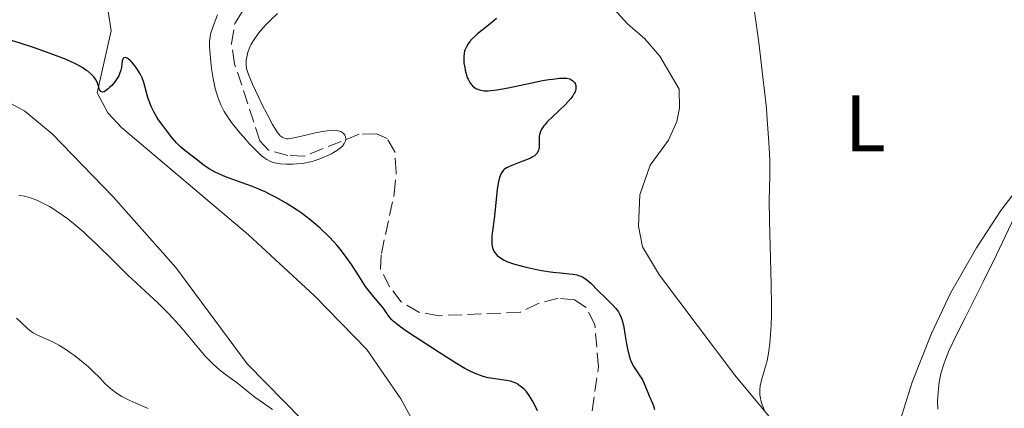
# Model space of a CAD drawing. Units: metres. Extents: x 632681 to 636171, y 4657973 to 4660348.
# Drawn here: x 633846 to 633969, y 4659475 to 4659523 of the extents above; entities that cross this region are included whole.
import ezdxf
from ezdxf.enums import TextEntityAlignment as Align

# ---------------------------------------------------------------- set-up
doc = ezdxf.new("R2010")
doc.units = ezdxf.units.M
doc.header["$MEASUREMENT"] = 0
doc.linetypes.add('DGN Style 3', pattern=[2.435890702152634, 1.739921930109024, -0.6959687720436097])
for name, color, linetype, lineweight in [('Barranco lineal', 142, 'DGN Style 3', 13), ('Curva de nivel directora', 30, 'Continuous', 30), ('Curva de nivel intermedia', 30, 'Continuous', 0), ('Etiqueta de uso rústico', 92, 'Continuous', 0), ('Línea de cambio de uso (parcela vista)', 92, 'Continuous', 0)]:
    doc.layers.add(name, color=color, linetype=linetype, lineweight=lineweight)
doc.styles.add('Style-Arial', font='arial.ttf')

msp = doc.modelspace()

# ---------------------------------------------------------------- linework, layer by layer
at = {"layer": 'Barranco lineal', "color": 142, "linetype": 'DGN Style 3', "lineweight": 13}
msp.add_polyline3d([(633916.7000000002, 4659467.15, 472.0399999999936), (633918.54, 4659479.9, 472.0399999999936), (633918.0899999999, 4659485.189999999, 472.0399999999936), (633916.9800000006, 4659487.33, 471.8099999999977), (633915.5199999996, 4659488.27, 471.8099999999977), (633913.4800000006, 4659488.470000001, 471.8099999999977), (633910.9699999997, 4659487.83, 471.8099999999977), (633908.7400000002, 4659486.710000001, 471.8099999999977), (633898.5499999998, 4659486.289999999, 471.570000000007), (633896.0099999999, 4659486.730000001, 471.3300000000018), (633893.8300000001, 4659488.01, 471.3300000000018), (633892.3600000005, 4659489.9, 471.0899999999965), (633891.2400000002, 4659492.16, 471.0899999999965), (633891.3300000001, 4659494.08, 470.8500000000058), (633892.9500000002, 4659501.58, 470.6100000000006), (633893.1900000004, 4659504.279999999, 470.6100000000006), (633893.0199999996, 4659506.82, 470.6100000000006), (633892.04, 4659508.480000001, 470.3800000000047), (633890.7100000001, 4659509.060000001, 470.1399999999995), (633888.5499999998, 4659509.02, 470.1399999999995), (633881.6399999997, 4659506.26, 469.8999999999942), (633879.5999999996, 4659506.350000001, 469.8999999999942), (633877.2000000002, 4659507.02, 469.8999999999942), (633876.0999999996, 4659508.199999999, 469.8999999999942), (633872.9400000004, 4659517.850000001, 469.4199999999983), (633872.5300000003, 4659520.369999999, 469.4199999999983), (633872.9600000001, 4659522.890000001, 469.4199999999983), (633874.1299999999, 4659524.710000001, 469.4199999999983)], dxfattribs=at)
at = {"layer": 'Curva de nivel directora', "color": 30, "linetype": 'Continuous', "lineweight": 30, "elevation": 475, "flags": 128}
for points in [[(633905.7399999992, 4659523.510000002), (633905.1899999992, 4659523.030000002), (633903.9499999988, 4659522.040000001), (633903.3799999988, 4659521.570000002), (633903.1299999985, 4659521.350000001), (633902.7100000004, 4659520.95), (633902.3799999997, 4659520.57), (633902.2099999997, 4659520.330000001), (633901.9399999994, 4659519.859999999), (633901.7999999986, 4659519.560000001), (633901.7499999994, 4659519.400000001), (633901.6899999991, 4659519.15), (633901.650000001, 4659518.720000002), (633901.6599999999, 4659518.220000001), (633901.6800000002, 4659517.939999999), (633901.7699999994, 4659517.36), (633901.8299999998, 4659517.050000002), (633901.9500000007, 4659516.58), (633902.099999998, 4659516.12), (633902.1999999986, 4659515.9), (633902.4199999999, 4659515.490000002), (633902.5400000006, 4659515.310000001), (633902.7499999985, 4659515.060000001), (633902.99, 4659514.87), (633903.1699999988, 4659514.760000001)], [(633869.1400000004, 4659505.109999999), (633868.0999999987, 4659505.910000003), (633867.6299999993, 4659506.250000002), (633867.0199999991, 4659506.710000002), (633866.6999999996, 4659506.960000002), (633866.2100000001, 4659507.4), (633865.9399999996, 4659507.660000003), (633865.6600000003, 4659507.95), (633865.079999999, 4659508.620000001), (633864.6799999989, 4659509.100000001), (633863.9199999989, 4659510.100000001), (633863.4099999993, 4659510.830000001), (633863.1900000002, 4659511.170000001), (633862.8199999991, 4659511.810000001), (633862.5199999998, 4659512.420000001), (633862.35, 4659512.810000001), (633862.0799999994, 4659513.600000001), (633861.5499999997, 4659515.480000001), (633861.3300000007, 4659516.100000001), (633861.1899999997, 4659516.400000001), (633861.0299999989, 4659516.700000001), (633860.6800000002, 4659517.26), (633860.3000000002, 4659517.750000002), (633860.0499999998, 4659518.030000002), (633859.8899999988, 4659518.189999999), (633859.5999999985, 4659518.439999999), (633859.4599999997, 4659518.529999999), (633859.2299999995, 4659518.609999999), (633859.0599999997, 4659518.580000001), (633858.9700000002, 4659518.490000002), (633858.8600000007, 4659518.200000001), (633858.8099999994, 4659517.880000001), (633858.74, 4659517.36), (633858.6799999997, 4659517.060000001), (633858.5199999987, 4659516.590000002), (633858.4099999992, 4659516.340000001), (633858.2699999984, 4659516.090000001), (633857.9199999997, 4659515.59), (633857.5300000008, 4659515.120000001), (633857.2600000004, 4659514.850000001), (633857.0799999993, 4659514.689999999), (633856.7599999997, 4659514.45), (633856.5699999996, 4659514.340000001), (633856.3599999995, 4659514.289999999), (633856.1799999987, 4659514.36), (633856.0800000001, 4659514.480000001), (633856.0199999998, 4659514.590000001), (633855.9100000003, 4659514.890000001), (633855.7899999997, 4659515.29), (633855.709999999, 4659515.520000001), (633855.499999999, 4659515.910000003), (633855.2899999989, 4659516.189999999), (633855.1500000004, 4659516.340000001), (633854.92, 4659516.570000002), (633854.5299999989, 4659516.900000002), (633854.2999999986, 4659517.060000001), (633853.9000000008, 4659517.32), (633853.1799999989, 4659517.730000001), (633852.3000000004, 4659518.150000001), (633851.6299999999, 4659518.439999999), (633850.1500000001, 4659519.020000001), (633849.3599999989, 4659519.310000001), (633847.7199999985, 4659519.87), (633846.0599999998, 4659520.410000001), (633844.9800000002, 4659520.74)], [(633903.1699999988, 4659514.760000001), (633903.5499999986, 4659514.600000001), (633903.7599999988, 4659514.539999999), (633904.2199999993, 4659514.470000003), (633904.7099999988, 4659514.460000001), (633905.0700000008, 4659514.480000001), (633905.8199999996, 4659514.560000001), (633907.23, 4659514.820000002), (633910.1799999982, 4659515.470000002), (633911.5300000005, 4659515.730000001), (633912.3300000007, 4659515.86), (633912.8200000002, 4659515.930000001), (633913.6699999997, 4659516.02), (633914.3200000002, 4659516.039999999), (633914.5900000005, 4659516.02), (633914.9300000002, 4659515.940000001), (633915.0800000001, 4659515.880000001), (633915.3399999993, 4659515.710000001), (633915.5400000004, 4659515.490000002), (633915.6199999988, 4659515.350000001), (633915.6999999991, 4659515.109999999), (633915.7199999993, 4659514.83), (633915.6999999991, 4659514.680000001), (633915.5999999986, 4659514.330000003), (633915.5099999991, 4659514.140000002), (633915.3199999991, 4659513.830000001), (633915.0599999998, 4659513.490000002), (633914.3899999993, 4659512.760000001), (633912.8099999991, 4659511.230000001), (633912.1299999995, 4659510.550000002), (633911.859999999, 4659510.25), (633911.7099999993, 4659510.060000001), (633911.459999999, 4659509.710000002), (633911.3699999995, 4659509.550000001), (633911.230000001, 4659509.250000001), (633911.1500000005, 4659508.960000001), (633911.1100000005, 4659508.770000001), (633911.0999999992, 4659508.380000002), (633911.1100000005, 4659507.750000001), (633911.0999999992, 4659507.420000001), (633911.0499999999, 4659507.109999999), (633910.9999999986, 4659506.950000001), (633910.8399999999, 4659506.66), (633910.7300000003, 4659506.52), (633910.5199999979, 4659506.32), (633910.2299999996, 4659506.140000002), (633910.0199999996, 4659506.03), (633909.5099999999, 4659505.810000001), (633908.94, 4659505.59), (633908.0999999995, 4659505.279999999), (633907.6700000004, 4659505.100000001), (633907.0199999999, 4659504.79), (633906.7000000003, 4659504.61), (633906.5999999996, 4659504.49), (633906.4199999986, 4659504.220000002), (633906.2699999989, 4659503.92), (633906.1799999995, 4659503.699999999), (633906.0399999986, 4659503.25), (633905.9499999993, 4659502.880000001), (633905.8299999986, 4659502.109999999), (633905.6099999995, 4659499.61), (633905.4599999997, 4659498.400000001), (633905.2400000007, 4659496.91), (633905.1699999992, 4659496.24), (633905.1600000003, 4659495.620000001), (633905.1699999992, 4659495.340000002), (633905.2299999995, 4659494.95), (633905.339999999, 4659494.590000001), (633905.4399999996, 4659494.380000004), (633905.509999999, 4659494.250000001), (633905.699999999, 4659494), (633905.86, 4659493.83), (633906.2499999988, 4659493.52), (633906.7199999981, 4659493.250000002), (633907.0699999991, 4659493.090000001), (633907.8699999994, 4659492.800000003), (633908.37, 4659492.65), (633909.4599999986, 4659492.359999999), (633910.6099999996, 4659492.109999999), (633911.3799999985, 4659491.960000002), (633912.8400000003, 4659491.75), (633913.7999999992, 4659491.650000001), (633914.899999999, 4659491.550000001), (633915.3799999994, 4659491.480000001), (633915.8199999998, 4659491.390000002), (633916.0299999999, 4659491.340000001), (633916.3200000006, 4659491.230000001), (633916.6, 4659491.100000001), (633916.7699999998, 4659491.000000001), (633917.0999999985, 4659490.770000001), (633917.57, 4659490.359999999), (633918.5199999999, 4659489.390000002), (633919.3, 4659488.630000002), (633920.3099999981, 4659487.65), (633920.7300000006, 4659487.180000001), (633921.0599999991, 4659486.750000002), (633921.1900000009, 4659486.53), (633921.3999999989, 4659486.060000001), (633921.5199999996, 4659485.710000004), (633921.7099999995, 4659484.840000001), (633921.8499999981, 4659484.010000002)], [(633910.9000000001, 4659474.380000002), (633910.5000000001, 4659475.230000001), (633910.2799999989, 4659475.640000001), (633909.8499999996, 4659476.310000001), (633909.4599999986, 4659476.820000002), (633909.2100000004, 4659477.08), (633908.739999999, 4659477.480000001), (633908.3299999997, 4659477.76), (633908.1100000007, 4659477.880000004), (633907.7399999996, 4659478.01), (633907.5299999996, 4659478.07), (633907.0199999999, 4659478.170000001), (633905.5899999995, 4659478.360000002), (633904.7099999988, 4659478.52), (633904.0899999996, 4659478.680000001), (633903.77, 4659478.780000002), (633903.2899999993, 4659478.950000001), (633902.7899999988, 4659479.160000001), (633902.4600000002, 4659479.320000002), (633901.7800000006, 4659479.680000001), (633900.7399999991, 4659480.29), (633898.5899999988, 4659481.690000001), (633896.9199999992, 4659482.76), (633894.9000000008, 4659484.060000001), (633894.0899999995, 4659484.61), (633893.2099999988, 4659485.260000001), (633892.8099999987, 4659485.609999999), (633892.5999999985, 4659485.820000002), (633892.27, 4659486.210000001), (633891.9699999982, 4659486.650000001), (633891.5399999992, 4659487.270000001), (633891.2699999987, 4659487.619999999), (633890.1199999996, 4659488.930000001), (633889.6300000002, 4659489.57), (633889.3599999998, 4659489.939999999), (633888.4900000002, 4659491.300000003), (633887.5800000007, 4659492.710000001), (633887.0599999997, 4659493.45), (633886.2100000004, 4659494.57), (633885.7499999999, 4659495.130000002), (633885.4199999992, 4659495.5), (633884.7399999996, 4659496.220000003), (633883.6499999989, 4659497.260000002), (633882.8799999999, 4659497.920000001), (633882.3599999992, 4659498.350000001), (633881.2799999996, 4659499.160000001), (633880.6600000004, 4659499.590000001), (633879.4099999988, 4659500.380000002), (633878.1500000004, 4659501.090000001), (633877.3099999998, 4659501.52), (633876.7499999988, 4659501.780000002), (633875.6600000004, 4659502.26), (633875.0599999991, 4659502.500000001), (633873.89, 4659502.930000001), (633871.78, 4659503.699999999), (633870.8799999993, 4659504.080000001), (633870.4799999992, 4659504.270000001), (633869.7599999994, 4659504.690000001), (633869.1400000004, 4659505.109999999)], [(633921.8499999981, 4659484.010000002), (633922.0499999992, 4659482.779999999), (633922.1699999999, 4659482.150000001), (633922.3800000001, 4659481.26), (633922.4999999986, 4659480.859999999), (633922.6399999993, 4659480.5), (633922.959999999, 4659479.880000001), (633923.2899999998, 4659479.36), (633923.7199999989, 4659478.760000001), (633923.9200000003, 4659478.480000001), (633924.0499999998, 4659478.26), (633924.2699999989, 4659477.800000002), (633924.9100000003, 4659476.250000001), (633925.2700000001, 4659475.420000002), (633925.4400000002, 4659474.980000001), (633925.5699999997, 4659474.520000001)]]:
    msp.add_lwpolyline(points, dxfattribs=at)
at = {"layer": 'Curva de nivel intermedia', "color": 30, "linetype": 'Continuous', "lineweight": 0, "flags": 128}
for points, elevation in [([(633937.860000001, 4659526.08), (633938.3900000006, 4659522.32), (633938.67, 4659520.179999999), (633939.0700000002, 4659516.88), (633939.4300000002, 4659513.690000001), (633939.5799999998, 4659512.230000001), (633939.7000000004, 4659510.880000001), (633939.8700000005, 4659508.560000001), (633939.9700000009, 4659506.649999999), (633940, 4659505.59), (633940.0100000012, 4659503.869999998), (633939.9500000009, 4659500.689999998), (633939.9800000021, 4659498.220000001), (633940.19, 4659490.23), (633940.2200000013, 4659487.489999999), (633940.2100000001, 4659486.26), (633940.1800000012, 4659485.17), (633940.150000002, 4659484.499999999)], 480), ([(633885.4400000015, 4659509.510000001), (633885.740000001, 4659509.479999999), (633885.9199999998, 4659509.449999998), (633886.2300000006, 4659509.359999998), (633886.3700000013, 4659509.289999999), (633886.5999999993, 4659509.119999999), (633886.7600000004, 4659508.909999999), (633886.8200000006, 4659508.75), (633886.8499999996, 4659508.640000001), (633886.8600000008, 4659508.41), (633886.8200000006, 4659508.17), (633886.7699999993, 4659508.039999999), (633886.6700000009, 4659507.850000001), (633886.4400000006, 4659507.539999999), (633886.0800000008, 4659507.219999999), (633885.8500000006, 4659507.039999999), (633885.35, 4659506.73), (633885.0599999992, 4659506.569999998), (633884.600000001, 4659506.34), (633883.8400000011, 4659506.01), (633883.0400000009, 4659505.720000001), (633882.640000001, 4659505.61), (633882.2300000017, 4659505.51), (633881.4500000017, 4659505.369999998), (633880.7000000007, 4659505.3), (633880.2200000001, 4659505.270000001), (633879.3799999997, 4659505.270000001), (633878.6800000002, 4659505.310000001), (633878.3800000006, 4659505.34), (633877.9800000006, 4659505.42), (633877.7900000005, 4659505.470000002), (633877.4300000007, 4659505.599999999), (633876.9600000011, 4659505.829999999), (633876.7199999997, 4659505.999999999), (633876.3100000008, 4659506.31), (633875.5799999998, 4659507), (633874.7700000008, 4659507.850000001), (633874.3300000003, 4659508.350000001), (633873.6500000008, 4659509.13), (633872.6800000009, 4659510.330000001), (633872.1800000002, 4659511.01), (633871.9500000001, 4659511.359999998), (633871.6300000004, 4659511.88), (633871.3399999997, 4659512.430000001), (633871.2000000011, 4659512.710000001), (633870.9500000008, 4659513.33), (633870.8300000001, 4659513.659999999), (633870.6700000013, 4659514.180000001), (633870.5199999994, 4659514.759999999), (633870.2600000001, 4659515.979999999), (633870.0600000012, 4659517.249999999), (633869.9500000017, 4659518.069999998), (633869.820000002, 4659519.499999999), (633869.7999999997, 4659519.939999999), (633869.7999999997, 4659520.659999999), (633869.86, 4659521.23), (633869.9200000004, 4659521.550000001), (633870.1100000005, 4659522.159999999), (633870.3899999999, 4659522.899999999), (633870.8099999999, 4659523.960000001)], 470), ([(633878.3200000002, 4659524.15), (633877.3099999998, 4659523.16), (633876.8099999992, 4659522.66), (633876.1299999997, 4659521.909999999), (633875.8400000014, 4659521.560000001), (633875.3800000009, 4659520.9), (633875.03, 4659520.3), (633874.8600000001, 4659519.929999999), (633874.6100000021, 4659519.279999998), (633874.4500000011, 4659518.659999999), (633874.3900000007, 4659518.310000001), (633874.3799999995, 4659518.09), (633874.3799999995, 4659517.680000001), (633874.430000001, 4659517.249999999), (633874.5000000002, 4659516.989999999), (633874.6800000013, 4659516.48), (633875.1799999997, 4659515.279999999), (633875.9199999997, 4659513.690000001), (633876.36, 4659512.789999999), (633877.0400000017, 4659511.449999998), (633877.690000002, 4659510.25), (633877.9800000006, 4659509.759999999), (633878.3200000002, 4659509.24), (633878.4800000011, 4659509.029999999), (633878.7000000002, 4659508.789999999), (633878.8400000011, 4659508.67), (633878.9400000017, 4659508.599999999), (633879.1300000015, 4659508.509999999), (633879.4300000012, 4659508.439999999), (633879.6500000001, 4659508.439999999), (633880.1700000009, 4659508.509999999), (633881.320000002, 4659508.769999999), (633883.07, 4659509.189999999), (633883.8900000004, 4659509.359999998), (633884.2600000014, 4659509.42), (633884.9100000019, 4659509.499999999), (633885.4400000015, 4659509.510000001)], 470), ([(633877.6699999997, 4659474.55), (633876.1200000008, 4659475.640000001), (633875.4600000014, 4659476.099999999), (633874.6400000011, 4659476.749999999), (633873.6599999998, 4659477.560000001), (633873.1200000012, 4659477.980000001), (633871.8100000013, 4659478.910000001), (633871.0400000003, 4659479.51), (633870.2100000009, 4659480.24), (633869.7800000019, 4659480.679999999), (633869.3300000003, 4659481.15), (633868.3899999993, 4659482.239999999), (633866.3300000007, 4659484.710000001), (633865.2000000019, 4659485.989999999), (633864.6000000007, 4659486.62), (633863.3600000001, 4659487.850000001), (633859.5600000003, 4659491.380000001), (633857.79, 4659493.100000001), (633855.5900000005, 4659495.27), (633854.54, 4659496.26), (633854.0199999993, 4659496.73), (633853.0100000012, 4659497.609999998), (633852.0200000011, 4659498.399999999), (633851.3799999995, 4659498.88), (633850.5599999992, 4659499.439999999), (633850.1700000003, 4659499.699999998), (633849.7400000012, 4659499.959999999), (633848.9200000009, 4659500.399999999), (633848.1500000019, 4659500.76), (633847.6700000013, 4659500.939999999), (633847.3700000019, 4659501.05), (633846.7900000007, 4659501.220000001), (633845.91, 4659501.390000001)], 480), ([(633970.6900000012, 4659498.689999999), (633968.4200000004, 4659493.92), (633966.7900000009, 4659490.619999998), (633964.4800000021, 4659486.029999999), (633963.5000000007, 4659484.060000001), (633962.4700000002, 4659481.880000001), (633962.0299999999, 4659480.819999999), (633961.8100000009, 4659480.23), (633961.6900000002, 4659479.859999998), (633961.5000000002, 4659479.17), (633961.4100000008, 4659478.779999998), (633961.260000001, 4659477.980000001), (633961.1500000015, 4659477.179999999), (633961.1000000001, 4659476.650000001), (633961.050000001, 4659475.63), (633961.070000001, 4659474.57)], 485.0000000000001), ([(633862.0999999995, 4659474.670000001), (633860.5500000005, 4659475.33), (633859.7999999995, 4659475.67), (633858.7900000014, 4659476.180000001), (633858.350000001, 4659476.439999999), (633858.0899999996, 4659476.609999998), (633857.6200000001, 4659476.960000002), (633857.03, 4659477.470000002), (633856.6900000003, 4659477.810000001), (633856.0700000012, 4659478.460000002), (633855.1200000013, 4659479.4), (633854.6100000016, 4659479.869999999), (633853.74, 4659480.599999999), (633852.8500000003, 4659481.289999999), (633852.3800000009, 4659481.640000001), (633851.65, 4659482.140000001), (633850.9100000003, 4659482.599999999), (633850.5400000013, 4659482.8), (633850.1900000004, 4659482.980000001), (633849.4900000008, 4659483.289999999), (633848.2300000002, 4659483.83), (633847.6900000015, 4659484.13), (633847.4400000012, 4659484.3), (633846.9900000019, 4659484.669999998), (633846.1100000013, 4659485.529999999), (633845.5999999995, 4659485.989999999)], 485.0000000000001), ([(633940.150000002, 4659484.499999999), (633940.0700000015, 4659483.33), (633940.0200000001, 4659482.810000001), (633939.9000000017, 4659481.890000001), (633939.7699999998, 4659481.099999999), (633939.6700000014, 4659480.63), (633939.4500000002, 4659479.81), (633938.9699999996, 4659478.229999999), (633938.8100000009, 4659477.5), (633938.7599999995, 4659477), (633938.7500000005, 4659476.749999999), (633938.7800000019, 4659476.359999998), (633938.8400000001, 4659475.96), (633938.9000000004, 4659475.689999999), (633939.0700000002, 4659475.130000001), (633939.1700000007, 4659474.850000001), (633939.4099999999, 4659474.3)], 480)]:
    msp.add_lwpolyline(points, dxfattribs=dict(at, elevation=elevation))
at = {"layer": 'Línea de cambio de uso (parcela vista)', "color": 92, "linetype": 'Continuous', "lineweight": 0}
for points in [[(633856.8799999999, 4659525.76, 473.8999999999942), (633857.4800000006, 4659521.960000001, 474.5200000000041), (633855.7000000002, 4659514.189999999, 474.9499999999971), (633857.0300000003, 4659511.680000001, 475.3600000000006), (633858.7800000003, 4659509.84, 475.5200000000041), (633874.6699999999, 4659496.42, 477.8600000000006), (633882.9600000001, 4659488.789999999, 478.2700000000041), (633889.5, 4659482.039999999, 478.7400000000052), (633893.7599999999, 4659475.880000001, 479.9100000000035), (633896.3099999997, 4659471.210000001, 480.1199999999953), (633897.4000000004, 4659467.029999999, 480.3399999999965)], [(633945.6399999997, 4659466.779999999, 480.9700000000012), (633935.6299999999, 4659478.82, 479.1600000000035), (633926.1799999997, 4659491.369999999, 478.7299999999959), (633924.0700000003, 4659494.930000001, 478.7400000000052), (633923.5499999998, 4659497.49, 478.8300000000018), (633923.7100000001, 4659501.42, 478.6999999999971), (633925.0099999999, 4659505.119999999, 478.8899999999995), (633927.3200000003, 4659508.289999999, 479.0200000000041), (633928.3499999996, 4659510.600000001, 479.1100000000006), (633928.7000000002, 4659512.27, 479.1600000000035), (633928.6500000004, 4659514.67, 479.2100000000065), (633926.25, 4659518.800000001, 479.320000000007), (633924.3499999996, 4659520.960000001, 479.2200000000012), (633922.1600000003, 4659522.83, 478.9700000000012), (633920.5099999999, 4659524.699999999, 478.6900000000023)], [(633904.4900000002, 4659390.029999999, 487.6100000000006), (633899.1500000004, 4659408.119999999, 485.5800000000018), (633893.0700000003, 4659432.630000001, 484.1300000000047), (633890.4100000003, 4659448.41, 482.4900000000052), (633889.2000000002, 4659453.949999999, 481.6199999999953), (633886.3200000003, 4659464.439999999, 481.1900000000023), (633884.3700000001, 4659469.029999999, 480.7599999999948), (633881.4600000001, 4659473.189999999, 480.1100000000006), (633874.5099999999, 4659480.26, 479.2200000000012), (633865.5499999998, 4659492.34, 477.7799999999989), (633857.7300000006, 4659501.189999999, 476.9799999999959), (633850.0899999999, 4659509.050000001, 476.4100000000035), (633846.6399999997, 4659511.92, 476.3899999999995), (633844.4199999999, 4659513.100000001, 476.6100000000006)], [(633972.9400000004, 4659504.630000001, 485.0599999999977), (633968.9800000006, 4659499.449999999, 484.2599999999948), (633965.9000000004, 4659494.779999999, 483.6900000000023), (633962.6799999997, 4659489.09, 483.4199999999983), (633960.2699999996, 4659484.039999999, 483.4799999999959), (633957.8700000001, 4659477.960000001, 483.25), (633956.1699999999, 4659472.630000001, 482.820000000007)]]:
    msp.add_polyline3d(points, dxfattribs=at)

# ---------------------------------------------------------------- texts
at = {"layer": 'Etiqueta de uso rústico', "color": 92, "linetype": 'Continuous', "lineweight": 0, "style": 'Style-Arial'}
msp.add_text('L', height=7.000000000000002, dxfattribs=at).set_placement((633951.9814203798, 4659510.37001, 481.5599999999977), align=Align.MIDDLE_CENTER)

doc.saveas('drawing.dxf')
